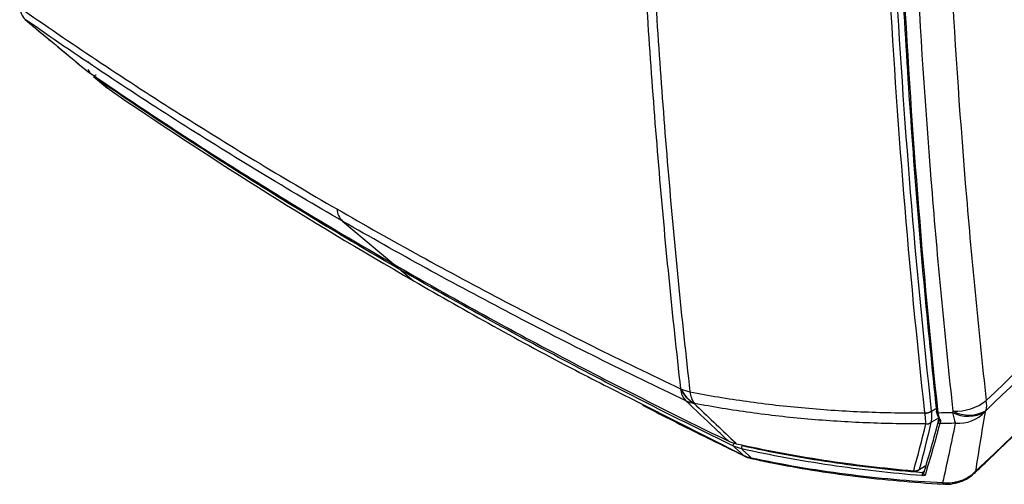
# Model space of a CAD drawing. Units: inches. Extents: x 0 to 290, y 0 to 62.
# Drawn here: x 148 to 153, y 37 to 39 of the extents above; entities that cross this region are included whole.
import ezdxf

# ---------------------------------------------------------------- set-up
doc = ezdxf.new("R2010")
doc.units = ezdxf.units.IN
doc.header["$MEASUREMENT"] = 0

msp = doc.modelspace()

# ---------------------------------------------------------------- linework, layer by layer
at = {"linetype": 'Continuous', "lineweight": 25, "ltscale": 5}
for p, q in [((148.2075, 38.8814), (148.2223, 38.867)), ((148.2203, 38.8203), (148.2087, 38.8389)), ((148.2378, 38.8014), (148.311, 38.7404)), ((148.2461, 38.7952), (148.2386, 38.8022)), ((149.5536, 38.0368), (149.8238, 37.8093)), ((149.8607, 37.7782), (149.9283, 37.7213)), ((151.1339, 37.0712), (151.6699, 36.7998)), ((152.6651, 37.0314), (152.6967, 37.0497)), ((152.7073, 36.9973), (152.6624, 36.9714)), ((152.5962, 36.72), (152.6364, 36.7432)), ((152.6005, 36.7238), (152.6369, 36.7449)), ((152.6179, 36.7082), (152.6279, 36.7143))]:
    msp.add_line(p, q, dxfattribs=at)
at = {"linetype": 'Continuous', "lineweight": 25, "ltscale": 5, "flags": 128}
for points in [[(148.2461, 38.7952), (148.2451, 38.7965), (148.2445, 38.7984), (148.2446, 38.8007), (148.2452, 38.8031), (148.2463, 38.8056), (148.2479, 38.8078), (148.2498, 38.8096), (148.2519, 38.811)], [(148.2461, 38.7952), (148.254, 38.7886), (148.3023, 38.7484), (148.3195, 38.734)], [(152.6934, 37.0342), (152.6919, 37.0327), (152.6909, 37.031), (152.6907, 37.0293), (152.6913, 37.0276), (152.6925, 37.0261), (152.6943, 37.025), (152.6966, 37.0242), (152.6992, 37.0239)], [(152.7083, 36.9935), (152.7064, 36.9917), (152.7058, 36.9907)], [(151.6699, 36.7998), (151.6581, 36.8111), (151.6251, 36.8425), (151.6197, 36.8476)], [(151.6629, 36.8329), (151.668, 36.8281), (151.7006, 36.797), (151.7124, 36.7856)], [(151.6699, 36.7998), (151.6763, 36.7953), (151.678, 36.7945)], [(152.5962, 36.72), (152.5984, 36.7216), (152.6005, 36.7238)], [(152.8984, 36.7142), (152.8926, 36.7053), (152.8887, 36.7011)]]:
    msp.add_lwpolyline(points, dxfattribs=at)
at = {"linetype": 'Continuous', "lineweight": 25, "ltscale": 25}
for centre, radius, start, end in [((147.9432, 39.1726), 0.0961, 183.6663, 227.3412), ((147.9392, 39.1905), 0.1077, 230.1866, 235.3855), ((149.6195, 38.1069), 0.0962, 183.5068, 226.7945), ((149.8687, 37.7833), 0.00947, 145.4251, 212.6605), ((151.4382, 37.1561), 0.0982, 183.552, 224.8097), ((151.4942, 37.2211), 0.1696, 204.7672, 240.8292), ((151.4342, 37.3465), 0.2172, 244.7439, 258.134), ((151.4955, 37.2212), 0.1696, 204.7846, 240.8466), ((151.5057, 37.1436), 0.1166, 184.7419, 217.2219), ((151.4389, 37.2312), 0.1605, 243.9896, 260.167), ((152.7899, 37.3025), 0.271, 268.1224, 307.5944), ((152.8658, 37.0655), 0.0921, 340.305, 14.0077), ((152.6338, 37.0791), 0.056, 267.3552, 303.7933), ((152.6336, 37.0774), 0.0557, 267.7155, 304.3655), ((152.8604, 37.182), 0.1773, 241.9734, 299.9286), ((152.9943, 37.0565), 0.2194, 188.115, 203.7919), ((152.8643, 37.188), 0.1772, 241.9682, 299.887), ((152.806, 37.1658), 0.1982, 266.3937, 316.106), ((152.6393, 37.0041), 0.04, 264.812, 305.1909), ((152.6392, 37.0054), 0.0403, 265.3308, 305.8412), ((152.7096, 36.9754), 0.00934, 128.4901, 269.1175), ((152.7149, 36.9871), 0.00978, 158.2363, 263.3702), ((152.7115, 36.9903), 0.00749, 216.1013, 280.047), ((151.6316, 36.853), 0.0131, 122.7688, 204.4552), ((151.6836, 36.8384), 0.0214, 147.2427, 194.868), ((151.7251, 36.795), 0.0158, 216.4331, 258.283), ((152.5777, 36.7566), 0.0399, 261.4206, 304.7511), ((152.5744, 36.7172), 0.00261, 180.0438, 241.7629), ((152.5766, 36.7541), 0.0394, 265.0302, 299.9973), ((152.6667, 36.6966), 0.0502, 166.6271, 186.396), ((152.6328, 36.7033), 0.00968, 165.463, 263.6462), ((152.6319, 36.7032), 0.00888, 125.7166, 163.3393), ((152.7356, 36.6552), 0.00921, 188.0324, 251.5795)]:
    msp.add_arc(centre, radius, start, end, dxfattribs=at)
at = {"linetype": 'Continuous', "lineweight": 25, "ltscale": 5}
for points, knots in [([(151.3415, 37.15), (151.297, 37.54), (151.258, 37.934), (151.1912, 38.7291), (151.1634, 39.1301), (151.0965, 40.344), (151.0742, 41.1673), (151.0742, 42.4237), (151.0797, 42.8456), (151.1021, 43.6956), (151.1188, 44.1234), (151.1857, 45.4148), (151.2524, 46.2866), (151.3415, 47.1691)], [0, 0, 0, 0, 0.125, 0.125, 0.25, 0.25, 0.5, 0.5, 0.625, 0.625, 0.75, 0.75, 1, 1, 1, 1]), ([(151.3895, 47.1504), (151.3006, 46.2681), (151.234, 45.3966), (151.1672, 44.1055), (151.1505, 43.6778), (151.1282, 42.8279), (151.1226, 42.4062), (151.1226, 41.1501), (151.1449, 40.327), (151.2117, 39.1135), (151.2394, 38.7125), (151.3061, 37.9176), (151.3451, 37.5238), (151.3895, 37.1339)], [0, 0, 0, 0, 0.25, 0.25, 0.375, 0.375, 0.5, 0.5, 0.75, 0.75, 0.875, 0.875, 1, 1, 1, 1]), ([(152.6649, 46.834), (152.5803, 45.9714), (152.5169, 45.1194), (152.4533, 43.8573), (152.4374, 43.4392), (152.4215, 42.8161), (152.4175, 42.609), (152.4122, 42.1964), (152.4109, 41.9909), (152.4108, 41.3768), (152.4161, 40.9705), (152.432, 40.366), (152.4387, 40.1652), (152.4546, 39.7653), (152.4638, 39.5662), (152.5168, 38.5751), (152.5803, 37.7967), (152.6649, 37.0326)], [0, 0, 0, 0, 0.25, 0.25, 0.375, 0.375, 0.4375, 0.4375, 0.5, 0.5, 0.625, 0.625, 0.6875, 0.6875, 0.75, 0.75, 1, 1, 1, 1]), ([(152.6312, 37.0232), (152.5466, 37.7877), (152.4831, 38.5667), (152.4301, 39.5584), (152.4208, 39.7577), (152.4049, 40.1578), (152.3983, 40.3587), (152.3824, 40.9636), (152.3771, 41.3701), (152.3771, 41.9846), (152.3785, 42.1902), (152.3838, 42.6031), (152.3878, 42.8103), (152.4037, 43.4339), (152.4196, 43.8522), (152.4832, 45.1151), (152.5466, 45.9677), (152.6312, 46.8308)], [0, 0, 0, 0, 0.25, 0.25, 0.3125, 0.3125, 0.375, 0.375, 0.5, 0.5, 0.5625, 0.5625, 0.625, 0.625, 0.75, 0.75, 1, 1, 1, 1]), ([(152.6934, 37.0342), (152.6704, 37.2597), (152.6242, 37.7105), (152.5684, 38.3969), (152.5225, 39.0904), (152.4874, 39.7902), (152.463, 40.4956), (152.4492, 41.2066), (152.446, 41.9244), (152.4544, 42.7461), (152.4799, 43.6743), (152.5293, 44.7132), (152.598, 45.7609), (152.6613, 46.4678), (152.6929, 46.8202)], [0, 0, 0, 0, 0.07367, 0.14734, 0.221099, 0.294859, 0.368173, 0.441487, 0.514889, 0.588291, 0.691251, 0.79421, 0.897415, 1, 1, 1, 1]), ([(152.6992, 46.8178), (152.6173, 45.9556), (152.5559, 45.1042), (152.4944, 43.8429), (152.479, 43.4251), (152.4636, 42.8024), (152.4598, 42.5955), (152.4546, 42.1833), (152.4533, 41.978), (152.4533, 41.3644), (152.4585, 40.9585), (152.4739, 40.3544), (152.4803, 40.1539), (152.4957, 39.7543), (152.5046, 39.5554), (152.5559, 38.5652), (152.6173, 37.7874), (152.6992, 37.0239)], [0, 0, 0, 0, 0.25, 0.25, 0.375, 0.375, 0.4375, 0.4375, 0.5, 0.5, 0.625, 0.625, 0.6875, 0.6875, 0.75, 0.75, 1, 1, 1, 1]), ([(152.781, 37.0316), (152.7389, 37.4124), (152.702, 37.7971), (152.6388, 38.573), (152.6125, 38.9643), (152.5493, 40.1482), (152.5281, 40.951), (152.5281, 42.5835), (152.5493, 43.4107), (152.6125, 44.668), (152.6388, 45.0898), (152.702, 45.9389), (152.7389, 46.3663), (152.781, 46.7959)], [0, 0, 0, 0, 0.125, 0.125, 0.25, 0.25, 0.5, 0.5, 0.75, 0.75, 0.875, 0.875, 1, 1, 1, 1]), ([(152.9552, 46.8183), (152.9131, 46.3902), (152.8762, 45.9643), (152.813, 45.1181), (152.7867, 44.6978), (152.7235, 43.4449), (152.7024, 42.6205), (152.7024, 40.9936), (152.7235, 40.1936), (152.7867, 39.0137), (152.813, 38.6237), (152.8762, 37.8505), (152.9131, 37.4672), (152.9552, 37.0878)], [0, 0, 0, 0, 0.125, 0.125, 0.25, 0.25, 0.5, 0.5, 0.75, 0.75, 0.875, 0.875, 1, 1, 1, 1]), ([(152.9552, 37.0878), (153.457, 37.5721), (153.959, 38.0558), (154.7122, 38.7808), (154.9633, 39.0224), (155.3399, 39.3847), (155.4655, 39.5055), (155.6224, 39.6564), (155.6538, 39.6866), (155.6931, 39.7243), (155.701, 39.7318), (155.7166, 39.7472), (155.7243, 39.7552), (155.7473, 39.7799), (155.7623, 39.7973), (155.7919, 39.8343), (155.8065, 39.8539), (155.8343, 39.8939), (155.8476, 39.9144), (155.8733, 39.9567), (155.8855, 39.9784), (155.909, 40.023), (155.9201, 40.046), (155.9512, 40.1148), (155.969, 40.1612), (155.9911, 40.2317), (155.9977, 40.2555), (156.009, 40.302), (156.0138, 40.3249), (156.0215, 40.3702), (156.0245, 40.3926), (156.0286, 40.4366), (156.0297, 40.4583), (156.0299, 40.4897), (156.0297, 40.5001), (156.0296, 40.5209), (156.0294, 40.552), (156.0282, 40.7495), (156.0271, 40.9365), (156.0245, 41.4349), (156.0231, 41.7671), (156.0196, 42.7629), (156.0185, 43.4261), (156.0185, 44.0884)], [0, 0, 0, 0, 0.25, 0.25, 0.375, 0.375, 0.4375, 0.4375, 0.453125, 0.453125, 0.457031, 0.457031, 0.460937, 0.460937, 0.46875, 0.46875, 0.476562, 0.476562, 0.484375, 0.484375, 0.492187, 0.492187, 0.5, 0.5, 0.515625, 0.515625, 0.523437, 0.523437, 0.53125, 0.53125, 0.539062, 0.539062, 0.546875, 0.546875, 0.550781, 0.550781, 0.554687, 0.5625, 0.625, 0.625, 0.75, 0.75, 1, 1, 1, 1]), ([(152.8887, 36.7011), (152.9088, 36.72), (153.7062, 37.4747), (154.705, 38.4287), (155.7277, 39.3923), (155.9717, 39.628), (156.0116, 39.6664)], [0, 0, 0, 0, 0.019201, 0.7644, 0.961539, 1, 1, 1, 1]), ([(152.8984, 36.7142), (153.4223, 37.21), (153.946, 37.7064), (154.9933, 38.6997), (155.5168, 39.1966), (156.0403, 39.6937)], [0, 0, 0, 0, 0.5, 0.5, 1, 1, 1, 1]), ([(155.6941, 39.671), (155.6931, 39.6702), (155.6923, 39.6693), (155.6905, 39.6676), (155.6878, 39.665), (155.6816, 39.659), (155.6691, 39.647), (155.6441, 39.623), (155.594, 39.5749), (155.494, 39.4787), (155.2939, 39.2864), (155.1225, 39.1216), (154.7796, 38.792), (154.5511, 38.5722), (153.8656, 37.913), (153.4089, 37.4736), (152.9525, 37.0344)], [0, 0, 0, 0, 0.000977, 0.000977, 0.001953, 0.003906, 0.007813, 0.015625, 0.03125, 0.0625, 0.125, 0.25, 0.25, 0.5, 0.5, 1, 1, 1, 1]), ([(147.8472, 39.1665), (148.1143, 38.9797), (148.3876, 38.7975), (148.9465, 38.4422), (149.2321, 38.2692), (149.5235, 38.101)], [0, 0, 0, 0, 0.5, 0.5, 1, 1, 1, 1]), ([(147.8702, 39.1078), (147.8848, 39.0957), (147.9935, 39.0051), (148.1022, 38.9145), (148.1964, 38.836)], [0, 0, 0, 0, 0.13348, 1, 1, 1, 1]), ([(149.5536, 38.0368), (149.2624, 38.2049), (148.977, 38.3778), (148.4183, 38.7329), (148.1451, 38.9151), (147.878, 39.1019)], [0, 0, 0, 0, 0.5, 0.5, 1, 1, 1, 1]), ([(147.878, 39.1019), (147.9796, 39.0173), (148.0812, 38.9326), (148.1827, 38.848), (148.19, 38.8419), (148.1973, 38.8359), (148.2045, 38.8298)], [0.00142301, 0.00142301, 0.00142301, 0.00142301, 0.01635999, 0.01635999, 0.01635999, 0.01742765, 0.01742765, 0.01742765, 0.01742765]), ([(148.2045, 38.8298), (148.4614, 38.653), (148.7249, 38.4794), (149.2648, 38.1391), (149.5412, 37.9724), (149.8238, 37.8093)], [0, 0, 0, 0, 0.5, 0.5, 1, 1, 1, 1]), ([(149.8607, 37.7782), (149.5792, 37.9407), (149.3038, 38.1068), (148.7655, 38.4459), (148.5026, 38.6189), (148.2461, 38.7952)], [0, 0, 0, 0, 0.5, 0.5, 1, 1, 1, 1]), ([(149.5235, 38.101), (149.8149, 37.9328), (150.1121, 37.7693), (150.7179, 37.4522), (151.0263, 37.2986), (151.3402, 37.15)], [0, 0, 0, 0, 0.5, 0.5, 1, 1, 1, 1]), ([(151.3685, 37.0869), (151.0551, 37.2352), (150.747, 37.3886), (150.1418, 37.7054), (149.8449, 37.8686), (149.5536, 38.0368)], [0, 0, 0, 0, 0.5, 0.5, 1, 1, 1, 1]), ([(149.8238, 37.8093), (150.1064, 37.6461), (150.3951, 37.4866), (150.9845, 37.175), (151.2851, 37.0229), (151.5913, 36.8747)], [0, 0, 0, 0, 0.5, 0.5, 1, 1, 1, 1]), ([(151.6197, 36.8476), (151.3152, 36.9952), (151.0162, 37.1465), (150.4297, 37.4568), (150.1422, 37.6157), (149.8607, 37.7782)], [0, 0, 0, 0, 0.5, 0.5, 1, 1, 1, 1]), ([(149.9283, 37.7213), (150.2097, 37.5608), (150.602, 37.3371), (151.0166, 37.1298), (151.1339, 37.0712)], [0, 0, 0, 0, 0.717153, 1, 1, 1, 1]), ([(151.3895, 37.1339), (151.4887, 37.1148), (151.5892, 37.0982), (151.7924, 37.0698), (151.8952, 37.0581), (152.1029, 37.0395), (152.2076, 37.0327), (152.4183, 37.0242), (152.5244, 37.0225), (152.6312, 37.0232)], [0, 0, 0, 0, 0.25, 0.25, 0.5, 0.5, 0.75, 0.75, 1, 1, 1, 1]), ([(151.1383, 37.0642), (151.2331, 37.0155), (151.411, 36.9241), (151.5932, 36.8362), (151.6783, 36.7951)], [0, 0, 0, 0, 0.532739, 1, 1, 1, 1]), ([(151.5913, 36.8747), (151.5685, 36.8964), (151.5457, 36.9181), (151.5229, 36.9398), (151.4714, 36.9889), (151.42, 37.0379), (151.3685, 37.0869)], [0.00182561, 0.00182561, 0.00182561, 0.00182561, 0.00673831, 0.00673831, 0.00673831, 0.01783025, 0.01783025, 0.01783025, 0.01783025]), ([(151.4115, 37.073), (151.4807, 37.0069), (151.5499, 36.9409), (151.6191, 36.8748), (151.6243, 36.8699), (151.6294, 36.8649), (151.6346, 36.86)], [0.00143965, 0.00143965, 0.00143965, 0.00143965, 0.01637354, 0.01637354, 0.01637354, 0.01748756, 0.01748756, 0.01748756, 0.01748756]), ([(152.6359, 36.9652), (152.5307, 36.9645), (152.4262, 36.9661), (152.2186, 36.9744), (152.1156, 36.9809), (151.9109, 36.999), (151.8097, 37.0105), (151.6095, 37.0382), (151.5106, 37.0544), (151.4129, 37.073)], [0, 0, 0, 0, 0.25, 0.25, 0.5, 0.5, 0.75, 0.75, 1, 1, 1, 1]), ([(152.6359, 36.9652), (152.636, 36.9709), (152.6357, 36.9785), (152.6347, 36.9927), (152.6342, 36.998), (152.633, 37.0092), (152.6323, 37.0153), (152.6314, 37.0218)], [0, 0, 0, 0, 0.5, 0.5, 0.75, 0.75, 1, 1, 1, 1]), ([(152.6651, 37.0314), (152.6657, 37.0249), (152.6661, 37.0188), (152.6665, 37.0072), (152.6664, 37.0018), (152.6658, 36.987), (152.6646, 36.979), (152.6628, 36.9727)], [0, 0, 0, 0, 0.25, 0.25, 0.5, 0.5, 1, 1, 1, 1]), ([(152.7065, 36.9953), (152.7031, 37.0005), (152.7002, 37.0063), (152.6958, 37.0193), (152.6943, 37.0265), (152.6934, 37.0342)], [0, 0, 0, 0, 0.5, 0.5, 1, 1, 1, 1]), ([(152.6992, 37.0239), (152.7001, 37.0157), (152.7017, 37.0082), (152.7063, 36.9945), (152.7092, 36.9884), (152.7128, 36.9829)], [0, 0, 0, 0, 0.5, 0.5, 1, 1, 1, 1]), ([(152.7054, 36.9859), (152.7054, 36.9859), (152.7056, 36.9857), (152.7053, 36.9861), (152.7049, 36.9879), (152.7052, 36.9898), (152.7057, 36.9906), (152.7058, 36.9907)], [0, 0, 0, 0, 0.042224, 0.28376, 0.586509, 0.958239, 1, 1, 1, 1]), ([(151.6346, 36.86), (151.7856, 36.8262), (151.9395, 36.7975), (152.2527, 36.7498), (152.4115, 36.731), (152.5718, 36.7171)], [0, 0, 0, 0, 0.5, 0.5, 1, 1, 1, 1]), ([(151.6656, 36.85), (151.819, 36.8159), (151.9753, 36.7871), (152.2938, 36.7397), (152.4549, 36.7213), (152.6179, 36.7082)], [0, 0, 0, 0, 0.5, 0.5, 1, 1, 1, 1]), ([(152.6169, 36.691), (152.4536, 36.7041), (152.2923, 36.7225), (151.9734, 36.7698), (151.8165, 36.7988), (151.6629, 36.8329)], [0, 0, 0, 0, 0.5, 0.5, 1, 1, 1, 1]), ([(151.678, 36.7949), (151.683, 36.7924), (151.6968, 36.7855), (151.7121, 36.7825), (151.7219, 36.7806)], [0, 0, 0, 0, 0.3649089, 1, 1, 1, 1]), ([(151.7124, 36.7856), (151.7937, 36.7683), (151.8759, 36.7525), (152.0421, 36.7241), (152.1261, 36.7115), (152.3802, 36.6785), (152.5524, 36.6629), (152.7264, 36.654)], [0, 0, 0, 0, 0.25, 0.25, 0.5, 0.5, 1, 1, 1, 1]), ([(151.7221, 36.7802), (151.7559, 36.7728), (151.8588, 36.7505), (152.039, 36.7191), (152.2621, 36.6869), (152.4926, 36.6626), (152.65, 36.6505), (152.7304, 36.6467), (152.7327, 36.6466)], [0, 0, 0, 0, 0.104538, 0.317992, 0.543268, 0.768424, 0.993381, 1, 1, 1, 1]), ([(152.6317, 36.6937), (152.6314, 36.6925), (152.6296, 36.6916), (152.624, 36.6907), (152.6205, 36.6907), (152.6169, 36.691)], [0, 0, 0, 0, 0.5, 0.5, 1, 1, 1, 1]), ([(152.6179, 36.7082), (152.6183, 36.7082), (152.62, 36.7084), (152.6223, 36.7088), (152.6243, 36.7092), (152.6254, 36.7095), (152.6261, 36.7097), (152.6264, 36.7099), (152.6265, 36.7099)], [0, 0, 0, 0, 0.114888, 0.52335, 0.702136, 0.774384, 0.933275, 1, 1, 1, 1]), ([(152.7264, 36.654), (152.7427, 36.6524), (152.7588, 36.6527), (152.783, 36.6556), (152.791, 36.657), (152.8066, 36.6606), (152.8142, 36.6628), (152.8291, 36.668), (152.8365, 36.6711), (152.8505, 36.6779), (152.8572, 36.6816), (152.8765, 36.6939), (152.8882, 36.7035), (152.8984, 36.7142)], [0, 0, 0, 0, 0.25, 0.25, 0.375, 0.375, 0.5, 0.5, 0.625, 0.625, 0.75, 0.75, 1, 1, 1, 1]), ([(152.7327, 36.647), (152.7359, 36.6467), (152.7557, 36.6448), (152.793, 36.6496), (152.8402, 36.666), (152.8727, 36.6845), (152.8858, 36.6993), (152.8881, 36.7018)], [0, 0, 0, 0, 0.056911, 0.348263, 0.641369, 0.939282, 1, 1, 1, 1])]:
    msp.add_open_spline(points, degree=3, knots=knots, dxfattribs=at)
for points in [[(148.3195, 38.734), (148.8326, 38.3819), (149.3692, 38.044), (149.9283, 37.7213)], [(151.3402, 37.15), (151.3406, 37.15), (151.341, 37.15), (151.3415, 37.15)], [(151.4129, 37.073), (151.4124, 37.073), (151.412, 37.073), (151.4115, 37.073)], [(152.6314, 37.0218), (152.6313, 37.0222), (152.6313, 37.0227), (152.6312, 37.0232)], [(152.6649, 37.0326), (152.665, 37.0322), (152.665, 37.0318), (152.6651, 37.0314)], [(152.6992, 37.0239), (152.7251, 37.0243), (152.7511, 37.0249), (152.7771, 37.0255)], [(152.7771, 37.0255), (152.7784, 37.0276), (152.7797, 37.0296), (152.781, 37.0316)], [(152.9489, 37.0284), (152.9316, 36.9233), (152.9146, 36.8184), (152.8984, 36.7142)], [(152.9525, 37.0344), (152.9513, 37.0324), (152.9501, 37.0304), (152.9489, 37.0284)], [(152.5718, 36.7171), (152.595, 36.7978), (152.6159, 36.8806), (152.6357, 36.9642)], [(152.6624, 36.9714), (152.6431, 36.8876), (152.6229, 36.8047), (152.6005, 36.7238)], [(152.6268, 36.7104), (152.6545, 36.7993), (152.6796, 36.8906), (152.7038, 36.9827)], [(152.7094, 36.9661), (152.6851, 36.8739), (152.6597, 36.7826), (152.6317, 36.6937)], [(152.6357, 36.9642), (152.6358, 36.9646), (152.6358, 36.9649), (152.6359, 36.9652)], [(152.6628, 36.9727), (152.6627, 36.9723), (152.6625, 36.9718), (152.6624, 36.9714)], [(152.7038, 36.9827), (152.7046, 36.9858), (152.7061, 36.9894), (152.7083, 36.9935)], [(152.7137, 36.9774), (152.7116, 36.9731), (152.7102, 36.9693), (152.7094, 36.9661)], [(152.7936, 36.968), (152.7655, 36.9672), (152.7374, 36.9666), (152.7094, 36.9661)], [(152.7128, 36.9829), (152.7141, 36.981), (152.7146, 36.9791), (152.7137, 36.9774)], [(152.7264, 36.654), (152.7494, 36.7576), (152.7716, 36.8626), (152.7936, 36.968)], [(151.5913, 36.8747), (151.6044, 36.8683), (151.6188, 36.8634), (151.6346, 36.86)], [(151.6629, 36.8329), (151.6473, 36.8364), (151.6327, 36.8413), (151.6197, 36.8476)], [(151.6699, 36.7998), (151.683, 36.7934), (151.6972, 36.7886), (151.7124, 36.7856)]]:
    msp.add_open_spline(points, degree=3, dxfattribs=at)

doc.saveas('drawing.dxf')
